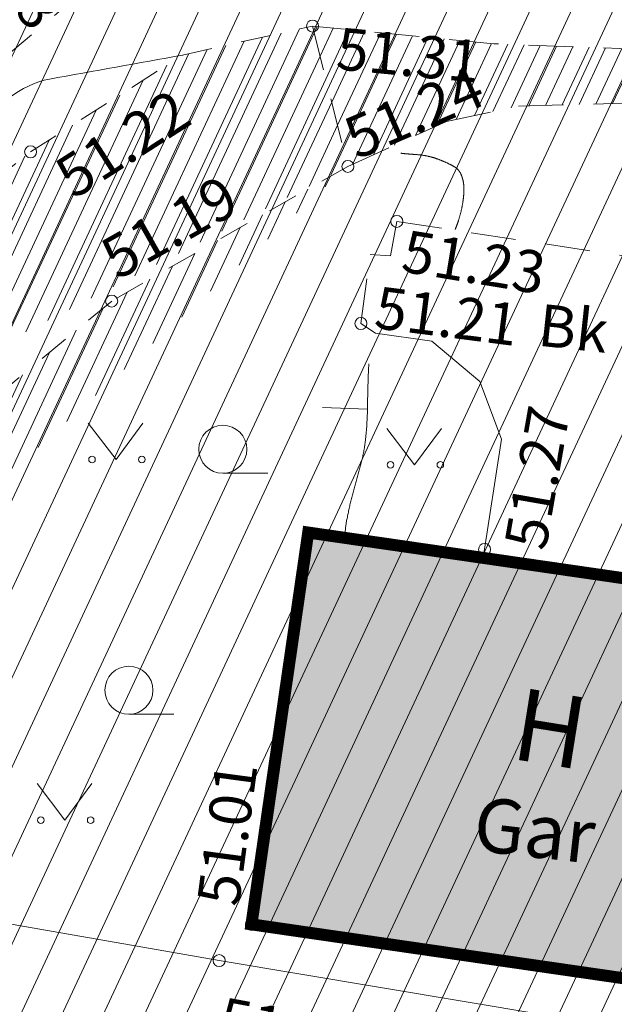
# Model space of a CAD drawing. Units: metres. Extents: x 556883 to 557803, y 6570974 to 6571454.
# Drawn here: x 557426 to 557436, y 6571230 to 6571246 of the extents above; entities that cross this region are included whole.
import ezdxf
from ezdxf.enums import TextEntityAlignment as Align

# ---------------------------------------------------------------- set-up
doc = ezdxf.new("R2010")
doc.units = ezdxf.units.M
doc.header["$MEASUREMENT"] = 0
for name, pattern in [('AAREKIVI', [0.2, 0.1, 0.1]), ('ASFBET', [2.5, 1.5, -1]), ('HOONEKP', [0.02, 0.01, 0.01]), ('ISOPOOL', [8, 6, -2]), ('KRUUSKILL', [2, 1, -1])]:
    doc.linetypes.add(name, pattern=pattern)
doc.layers.get('0').update_dxf_attribs({"lineweight": 9})
for name, color, linetype, lineweight in [('00_siim_hatch', 7, 'Continuous', 0), ('00_siim_teed', 7, 'Continuous', 5), ('00_siim_uued hooned', 7, 'Continuous', 5), ('AED', 6, 'Continuous', 9), ('HALJASTUS', 3, 'Continuous', 9), ('HOONE', 7, 'Continuous', 9), ('HORISONTAAL', 46, 'Continuous', 9), ('KORGUS', 7, 'Continuous', 9), ('MPKAABEL', 5, 'Continuous', 9), ('TEE', 7, 'Continuous', 9)]:
    doc.layers.add(name, color=color, linetype=linetype, lineweight=lineweight)
doc.styles.get("Standard").update_dxf_attribs({"font": 'txt.shx'})
doc.styles.add('Style-INTL_ISO', font='INTL_ISO.shx')
doc.styles.add('Style-INTL_ISO_ITALIC', font='INTL_ISO_ITALIC.shx')
doc.linetypes.add('MP_KBL', pattern='A,8,-2,[138,mkm.shx,S=1,R=0,X=0,Y=0],6,[138,mkm.shx,S=1,R=180,X=0,Y=0],-2', length=18)
doc.linetypes.add('VO_AED', pattern='A,2.5,[135,mkm.shx,S=0.6,R=0,X=0,Y=0],5,[135,mkm.shx,S=0.6,R=180,X=0,Y=0],2.5', length=10)
doc.dimstyles.new('ISO-25', dxfattribs={"dimtxt": 2.5, "dimasz": 2.5, "dimexe": 1.25, "dimexo": 0.625, "dimtad": 1, "dimtxsty": 'Standard', "dimcen": 2.5, "dimadec": 0, "dimazin": 0, "dimtfac": 1, "dimtmove": 0, "dimatfit": 3, "dimfxl": 1, "dimarcsym": 0})
pattern_1 = [(64.99999999999997, (0, 0), (-0.2265769467591625, 0.105654565435175), [])]

# ---------------------------------------------------------------- blocks, each defined once
blk = doc.blocks.new('HARVIK')
at = {"layer": 'HALJASTUS', "linetype": 'Continuous', "lineweight": 0}
blk.add_line((9.094947017729282e-13, -0.004000000000814907), (0.007500000000618456, -0.004000000000814907), dxfattribs=at)
blk.add_circle((9.094947017729282e-13, 0), 0.004000000000000282, dxfattribs=at)
blk = doc.blocks.new('MURU')
at = {"layer": 'HALJASTUS', "linetype": 'Continuous', "lineweight": 0}
for p, q in [((-0.004634228340364643, 0.006067423251806758), (-1.805483407224528e-07, 3.603927325457335e-07)), ((-1.805483407224528e-07, 3.603927325457335e-07), (0.004455634647456463, 0.006067423251806758))]:
    blk.add_line(p, q, dxfattribs=at)
for centre in [(-0.004010414234471682, 3.603927325457335e-07), (0.004277402017578424, 3.603927325457335e-07)]:
    blk.add_circle(centre, 0.0005500591526108481, dxfattribs=at)
blk = doc.blocks.new('ISOJ')
at = {"layer": 'HORISONTAAL', "linetype": 'Continuous', "lineweight": 0}
blk.add_line((-7.275957614183426e-12, 0), (0.007499999999708962, 3.637978807091713e-12), dxfattribs=at)
blk = doc.blocks.new('HARVIK_1')
at = {"layer": 'HALJASTUS', "linetype": 'Continuous', "lineweight": 0}
blk.add_line((1.818989403545856e-12, -0.008000000001629815), (0.01500000000123691, -0.008000000001629815), dxfattribs=at)
blk.add_circle((1.818989403545856e-12, 0), 0.008000000000000564, dxfattribs=at)
blk = doc.blocks.new('MURU_1')
at = {"layer": 'HALJASTUS', "linetype": 'Continuous', "lineweight": 0}
for p, q in [((-0.009268456680729287, 0.01213484650361352), (-3.610966814449057e-07, 7.207854650914669e-07)), ((-3.610966814449057e-07, 7.207854650914669e-07), (0.008911269294912927, 0.01213484650361352))]:
    blk.add_line(p, q, dxfattribs=at)
for centre in [(-0.008020828468943364, 7.207854650914669e-07), (0.008554804035156849, 7.207854650914669e-07)]:
    blk.add_circle(centre, 0.001100118305221696, dxfattribs=at)
blk = doc.blocks.new('ISOJ_1')
at = {"layer": 'HORISONTAAL', "linetype": 'Continuous', "lineweight": 0}
blk.add_line((-1.455191522836685e-11, 0), (0.01499999999941792, 7.275957614183426e-12), dxfattribs=at)
blk = doc.blocks.new('*D271')
at = {"color": 0, "lineweight": -2, "transparency": 16777216}
blk.add_line((557410.6012310712, 6571239.191151841), (557403.7225964111, 6571231.932750831), dxfattribs=at)
at = {"color": 0, "transparency": 16777216}
blk.add_solid([(557403.4201630359, 6571232.219360609), (557404.0250297864, 6571231.646141054), (557402.0029377462, 6571230.118150579)], dxfattribs=at)
at = {"layer": 'DEFPOINTS', "color": 0, "transparency": 16777216}
for p in [(557443.274745712, 6571273.668556643), (557402.0029377462, 6571230.118150579)]:
    blk.add_point(p, dxfattribs=at)
at = {"color": 0, "transparency": 16777216, "insert": (557406.6607928849, 6571237.758995461), "char_height": 2.5, "attachment_point": 5, "rotation": 46.538779260584946}
blk.add_mtext('R60', dxfattribs=at)

msp = doc.modelspace()

# ---------------------------------------------------------------- hatches: boundary and pattern name
at = {"true_color": 0xffffff}
h = msp.add_hatch(color=7, dxfattribs=at)
h.paths.add_polyline_path([(557431.0066924765, 6571237.894543719), (557439.811, 6571236.619), (557438.8653075236, 6571230.091456282), (557430.061, 6571231.367)])
h.paths.add_polyline_path([(557451.0699580294, 6571246.242966569), (557454.3474471004, 6571243.071362399), (557449.8774890706, 6571238.465738655), (557446.6, 6571241.668)])
h.paths.add_polyline_path([(557459.708, 6571253.66), (557462.401, 6571249.967000001), (557459.2506481268, 6571247.048202036), (557458.9668115363, 6571247.355566201), (557460.841, 6571249.092000001), (557461.0430000001, 6571251.114), (557459.4200000002, 6571253.416)])
h.paths.add_polyline_path([(557426.019, 6571266.095000001), (557436.962, 6571253.703), (557430.399, 6571247.842000001), (557419.421, 6571260.227999999)])
h.paths.add_polyline_path([(557436.5400001992, 6571285.997999807), (557439.5890000002, 6571281.412), (557437.064, 6571279.699), (557433.962, 6571284.29)])
at = {"layer": '00_siim_hatch', "linetype": 'Continuous'}
h = msp.add_hatch(dxfattribs=at)
h.set_pattern_fill('ANSI31,_O', color=51, scale=5, angle=19.99999999999998)
h.set_pattern_definition([(64.99999999999997, (17458.05019526498, -2911.864209516905), (-0.5664423668979061, 0.2641364135879374), [])])
h.paths.add_polyline_path([(557437, 6571289.970000001), (557397.1900000001, 6571254.75), (557397.4600000001, 6571252.38), (557400.63, 6571245.010000001), (557408.63, 6571232.52), (557409.56, 6571226.87), (557461.2756945034, 6571171.050806584), (557508.43, 6571202.73), (557471.236168968, 6571242.860625228), (557463.85, 6571250.83)])
h.paths.add_polyline_path([(557409.56, 6571226.87), (557461.2756945037, 6571171.050806584), (557409.4600000001, 6571136.24), (557365.23, 6571176.02), (557362.37, 6571179.37), (557394.5800000001, 6571208.29), (557405.7916565719, 6571219.496340951), (557407.56, 6571221.28)])
at = {"layer": '00_siim_teed', "linetype": 'Continuous'}
h = msp.add_hatch(dxfattribs=at)
h.set_pattern_fill('ANSI31,_O', color=253, scale=2, angle=19.99999999999998)
h.set_pattern_definition(pattern_1)
edge = h.paths.add_edge_path()
edge.add_line((557360.019, 6571185.187000001), (557365.855, 6571189.032))
edge.add_line((557365.855, 6571189.032), (557374.196, 6571196.514000001))
edge.add_line((557374.196, 6571196.514000001), (557384.332, 6571205.789))
edge.add_line((557384.332, 6571205.789), (557393.023, 6571213.628))
edge.add_line((557393.023, 6571213.628), (557401.6680000001, 6571221.77))
edge.add_line((557401.6680000001, 6571221.77), (557402.78, 6571222.851000001))
edge.add_line((557402.78, 6571222.851000001), (557404.702, 6571225.823))
edge.add_line((557404.702, 6571225.823), (557405.0840000001, 6571228.113))
edge.add_line((557405.0840000001, 6571228.113), (557404.2150000001, 6571231.498))
edge.add_line((557404.2150000001, 6571231.498), (557400.25, 6571237.847000001))
edge.add_line((557400.25, 6571237.847000001), (557395.19, 6571245.983))
edge.add_line((557395.19, 6571245.983), (557393.944, 6571249.167000001))
edge.add_line((557393.944, 6571249.167000001), (557393.533, 6571251.094000001))
edge.add_line((557393.533, 6571251.094000001), (557393.207, 6571253.506))
edge.add_line((557393.207, 6571253.506), (557393.627, 6571256.914))
edge.add_line((557393.627, 6571256.914), (557394.447, 6571259.244))
edge.add_line((557394.447, 6571259.244), (557399.492, 6571269.134000001))
edge.add_line((557399.492, 6571269.134000001), (557400.6390000001, 6571271.653))
edge.add_line((557400.6390000001, 6571271.653), (557400.502, 6571273.865))
edge.add_line((557400.502, 6571273.865), (557399.708, 6571276.678000001))
edge.add_line((557399.708, 6571276.678000001), (557401.062, 6571277.587000001))
edge.add_line((557363.723, 6571182.304), (557363.2270000001, 6571182.978000001))
edge.add_line((557363.2270000001, 6571182.978000001), (557360.019, 6571185.187000001))
edge.add_line((557417.65, 6571233.413), (557415.0090000001, 6571230.303000001))
edge.add_line((557415.0090000001, 6571230.303000001), (557414.899, 6571229.578))
edge.add_line((557414.899, 6571229.578), (557418.8740000001, 6571228.598000001))
edge.add_line((557418.8740000001, 6571228.598000001), (557421.846, 6571227.333))
edge.add_line((557421.846, 6571227.333), (557424.7170000001, 6571226.626))
edge.add_line((557424.7170000001, 6571226.626), (557425.792, 6571226.144))
edge.add_line((557425.792, 6571226.144), (557425.669, 6571224.007000001))
edge.add_line((557425.669, 6571224.007000001), (557425.436, 6571223.351000001))
edge.add_line((557425.436, 6571223.351000001), (557421.07, 6571224.159))
edge.add_line((557421.07, 6571224.159), (557414.6240000001, 6571226.426))
edge.add_line((557414.6240000001, 6571226.426), (557412.382, 6571226.799000001))
edge.add_line((557412.382, 6571226.799000001), (557409.981, 6571225.828))
edge.add_line((557409.981, 6571225.828), (557403.7640000001, 6571219.91))
edge.add_line((557403.7640000001, 6571219.91), (557395.174, 6571211.573))
edge.add_line((557395.174, 6571211.573), (557392.283, 6571208.685000001))
edge.add_line((557392.283, 6571208.685000001), (557386.527, 6571203.644))
edge.add_line((557386.527, 6571203.644), (557376.266, 6571194.522999999))
edge.add_line((557376.266, 6571194.522999999), (557368.753, 6571187.367))
edge.add_line((557368.753, 6571187.367), (557363.7229999995, 6571182.304))
edge.add_line((557431.669, 6571243.995000001), (557429.988, 6571243.042000002))
edge.add_line((557429.988, 6571243.042000002), (557427.733, 6571241.751000001))
edge.add_line((557427.733, 6571241.751000001), (557417.65, 6571233.413000001))
edge.add_line((557431.0790000001, 6571246.333), (557431.6689999916, 6571243.994999996))
edge.add_line((557415.519, 6571235.702), (557426.383, 6571244.237))
edge.add_line((557426.383, 6571244.237), (557428.915, 6571245.850000001))
edge.add_line((557428.915, 6571245.850000001), (557431.0790000001, 6571246.333))
edge.add_line((557401.062, 6571277.587000001), (557405.049091057, 6571273.546803757))
edge.add_line((557405.049091057, 6571273.546803757), (557401.6880000001, 6571268.027))
edge.add_line((557401.6880000001, 6571268.027), (557396.643, 6571258.338000001))
edge.add_line((557396.643, 6571258.338000001), (557395.507, 6571254.145))
edge.add_line((557395.507, 6571254.145), (557395.677, 6571251.447))
edge.add_line((557395.677, 6571251.447), (557396.082, 6571249.539))
edge.add_line((557396.082, 6571249.539), (557397.1390000001, 6571247.029))
edge.add_line((557397.1390000001, 6571247.029), (557402.158, 6571239.165))
edge.add_line((557402.158, 6571239.165), (557406.336, 6571232.764000001))
edge.add_line((557406.336, 6571232.764000001), (557407.98, 6571230.772000001))
edge.add_line((557407.98, 6571230.772000001), (557409.576, 6571230.2))
edge.add_line((557409.576, 6571230.2), (557411.5140000001, 6571230.83))
edge.add_line((557411.5140000001, 6571230.83), (557415.519, 6571235.702))
h = msp.add_hatch(dxfattribs=at)
h.set_pattern_fill('ANSI31,_O', color=253, scale=2, angle=19.99999999999998)
h.set_pattern_definition(pattern_1)
h.paths.add_polyline_path([(557447.8540000002, 6571243.215), (557446.7100000001, 6571243.865), (557444.028, 6571244.664), (557443.266, 6571244.665), (557436.6750000002, 6571245.941), (557434.101, 6571246.038), (557431.0790000001, 6571246.333), (557431.669, 6571243.995), (557433.3100000002, 6571244.744), (557434.51, 6571244.998), (557436.431, 6571245.051), (557443.033, 6571243.799000001), (557443.525, 6571243.492), (557446.495, 6571242.759000001), (557447.069, 6571242.588000001)])

# ---------------------------------------------------------------- linework, layer by layer
at = {"layer": '00_siim_uued hooned', "linetype": 'Continuous', "const_width": 0.2}
msp.add_lwpolyline([(557431.0066924765, 6571237.894543719), (557439.811, 6571236.619), (557438.8653075236, 6571230.091456282), (557430.061, 6571231.367), (557431.0066924765, 6571237.894543719)], dxfattribs=at)
at = {"layer": 'AED', "color": 251, "linetype": 'VO_AED', "lineweight": 0, "ltscale": 0.5}
msp.add_lwpolyline([(557440.306, 6571228.958), (557429.524, 6571230.763000001), (557418.5849160407, 6571232.674335579)], dxfattribs=at)
at = {"layer": 'AED', "color": 251, "linetype": 'VO_AED', "lineweight": 0, "ltscale": 0.5, "extrusion": (-5.600436686088124e-08, -3.314897966693677e-07, 0.9999999999999436), "elevation": -2.209509325355546}
msp.add_lwpolyline([(557440.3059999992, 6571228.957999628), (557429.5239999992, 6571230.76299963), (557418.5849160398, 6571232.674335208)], dxfattribs=at)
at = {"layer": 'HOONE', "color": 251, "linetype": 'HOONEKP', "lineweight": 0, "ltscale": 0.5}
msp.add_lwpolyline([(557431.0066924765, 6571237.894543719), (557439.811, 6571236.619), (557438.8653075236, 6571230.091456282), (557430.061, 6571231.367), (557431.0066924765, 6571237.894543719)], dxfattribs=at)
at = {"layer": 'HOONE', "color": 251, "linetype": 'HOONEKP', "lineweight": 0, "ltscale": 0.5, "elevation": -1.831933472214343e-07}
msp.add_lwpolyline([(557431.0066924765, 6571237.894543719), (557439.811, 6571236.619), (557438.8653075236, 6571230.091456282), (557430.061, 6571231.367), (557431.0066924765, 6571237.894543719)], dxfattribs=at)
at = {"layer": 'HORISONTAAL', "color": 251, "linetype": 'ISOPOOL', "lineweight": 0, "ltscale": 0.5}
for points, knots in [([(557428.92, 6571245.850000001), (557428.18, 6571245.716666667), (557427.4400000001, 6571245.583333334), (557426.7000000001, 6571245.45), (557426.2065588187, 6571245.36109168), (557425.8136902577, 6571244.970478454), (557425.42, 6571244.66), (557423.9533333334, 6571243.503333334), (557422.4866666667, 6571242.346666667), (557421.02, 6571241.19)], [0, 0, 0, 0, 0.2409071212359454, 0.2409071212359454, 0.2409071212359454, 0.4015469786341757, 0.4015469786341757, 0.4015469786341757, 1, 1, 1, 1]), ([(557428.92, 6571245.850000001, 51.25), (557428.18, 6571245.716666667, 51.25), (557427.4400000001, 6571245.583333334, 51.25), (557426.7000000001, 6571245.45, 51.25), (557426.2065588187, 6571245.36109168, 51.25), (557425.8136902577, 6571244.970478454, 51.25), (557425.42, 6571244.66, 51.25), (557423.9533333334, 6571243.503333334, 51.25), (557422.4866666667, 6571242.346666667, 51.25), (557421.02, 6571241.19, 51.25)], [0, 0, 0, 0, 0.2409071212359454, 0.2409071212359454, 0.2409071212359454, 0.4015469786341757, 0.4015469786341757, 0.4015469786341757, 1, 1, 1, 1]), ([(557433.4543874774, 6571242.941287206), (557433.4647889868, 6571242.967124079), (557433.4744903727, 6571242.993226803), (557433.484210549, 6571243.019339773), (557433.4938153208, 6571243.045142713), (557433.5024187752, 6571243.071254079), (557433.5108341308, 6571243.097493512), (557433.5274079178, 6571243.149171276), (557433.5418030948, 6571243.201322556), (557433.5542721995, 6571243.254191613), (557433.5665566802, 6571243.306277863), (557433.5764711684, 6571243.35866927), (557433.5842804344, 6571243.411555712), (557433.5881605226, 6571243.437832709), (557433.5913973085, 6571243.46412217), (557433.5941167235, 6571243.490541955), (557433.5968318164, 6571243.516919748), (557433.5989192615, 6571243.543307176), (557433.6004375856, 6571243.569760024), (557433.6016631785, 6571243.591112793), (557433.601729864, 6571243.612538351), (557433.6010872198, 6571243.633904883), (557433.6004384243, 6571243.655475925), (557433.5985000175, 6571243.676966713), (557433.5956861898, 6571243.698441417), (557433.592837936, 6571243.720178857), (557433.5888936229, 6571243.741570969), (557433.5841784053, 6571243.762977929), (557433.5793927155, 6571243.784704832), (557433.5734548958, 6571243.805954706), (557433.5665077757, 6571243.827122722), (557433.5608298363, 6571243.844423519), (557433.5540122489, 6571243.861104918), (557433.545863687, 6571243.877430741), (557433.5418296877, 6571243.885512947), (557433.5372680344, 6571243.893159775), (557433.5322667503, 6571243.900665333), (557433.5271232108, 6571243.90838438), (557433.52164194, 6571243.915712318), (557433.5157749293, 6571243.92290397), (557433.504889149, 6571243.936247518), (557433.4933111618, 6571243.948639032), (557433.4804496086, 6571243.960200018), (557433.4678705873, 6571243.971507042), (557433.4545410937, 6571243.98152326), (557433.4400000001, 6571243.99), (557433.4091235831, 6571244.00799943), (557433.3779259505, 6571244.024691748), (557433.3457580104, 6571244.039995699), (557433.311327201, 6571244.056376213), (557433.2769600017, 6571244.072528598), (557433.2416773068, 6571244.086962391), (557433.2054290444, 6571244.101791186), (557433.1689252586, 6571244.115686012), (557433.1317579498, 6571244.127947886), (557433.1132163936, 6571244.134064935), (557433.0946230203, 6571244.139917723), (557433.0758587952, 6571244.145275128), (557433.0665575727, 6571244.147930736), (557433.0572366022, 6571244.150483028), (557433.0478931023, 6571244.152985925), (557433.0386294064, 6571244.155467444), (557433.0293446963, 6571244.157801708), (557433.02, 6571244.16), (557432.9817288656, 6571244.16900309), (557432.9430981977, 6571244.176127392), (557432.9041065953, 6571244.181065831), (557432.8649887706, 6571244.186020257), (557432.8258274881, 6571244.190046875), (557432.7865602386, 6571244.193226493), (557432.7472929355, 6571244.196406115), (557432.7079674881, 6571244.198719079), (557432.6687180996, 6571244.202074998), (557432.6297556753, 6571244.205406382), (557432.590752567, 6571244.208466618), (557432.5519373482, 6571244.213204358)], [0, 0, 0, 0, 0.04084843526886648, 0.04084843526886648, 0.04084843526886648, 0.08121189045135188, 0.08121189045135188, 0.08121189045135188, 0.1607064886240884, 0.1607064886240884, 0.1607064886240884, 0.2390240480988644, 0.2390240480988644, 0.2390240480988644, 0.2779366719316796, 0.2779366719316796, 0.2779366719316796, 0.316787449168091, 0.316787449168091, 0.316787449168091, 0.3481478416230726, 0.3481478416230726, 0.3481478416230726, 0.3798084008755814, 0.3798084008755814, 0.3798084008755814, 0.4118563151074346, 0.4118563151074346, 0.4118563151074346, 0.4443832085222151, 0.4443832085222151, 0.4443832085222151, 0.4709677111624244, 0.4709677111624244, 0.4709677111624244, 0.4841285443581055, 0.4841285443581055, 0.4841285443581055, 0.4976637216267017, 0.4976637216267017, 0.4976637216267017, 0.5227771870171686, 0.5227771870171686, 0.5227771870171686, 0.54733898099188, 0.54733898099188, 0.54733898099188, 0.5994932555833437, 0.5994932555833437, 0.5994932555833437, 0.6553163478920291, 0.6553163478920291, 0.6553163478920291, 0.7126671287207982, 0.7126671287207982, 0.7126671287207982, 0.74127755993709, 0.74127755993709, 0.74127755993709, 0.7554594398378564, 0.7554594398378564, 0.7554594398378564, 0.7695201904653763, 0.7695201904653763, 0.7695201904653763, 0.8271058899670412, 0.8271058899670412, 0.8271058899670412, 0.8848780041615448, 0.8848780041615448, 0.8848780041615448, 0.9426501971387571, 0.9426501971387571, 0.9426501971387571, 1, 1, 1, 1]), ([(557433.4543874774, 6571242.941287206, 51.24999999999999), (557433.4647889868, 6571242.967124079, 51.24999999999999), (557433.4744903727, 6571242.993226803, 51.24999999999999), (557433.484210549, 6571243.019339773, 51.24999999999999), (557433.4938153208, 6571243.045142713, 51.24999999999999), (557433.5024187752, 6571243.071254079, 51.24999999999999), (557433.5108341308, 6571243.097493512, 51.24999999999999), (557433.5274079178, 6571243.149171276, 51.24999999999999), (557433.5418030948, 6571243.201322556, 51.24999999999999), (557433.5542721995, 6571243.254191613, 51.24999999999999), (557433.5665566802, 6571243.306277863, 51.24999999999999), (557433.5764711684, 6571243.35866927, 51.24999999999999), (557433.5842804344, 6571243.411555712, 51.24999999999999), (557433.5881605226, 6571243.437832709, 51.24999999999999), (557433.5913973085, 6571243.46412217, 51.25), (557433.5941167235, 6571243.490541955, 51.25), (557433.5968318164, 6571243.516919748, 51.25), (557433.5989192615, 6571243.543307176, 51.25), (557433.6004375856, 6571243.569760024, 51.25), (557433.6016631785, 6571243.591112793, 51.25), (557433.601729864, 6571243.612538351, 51.25), (557433.6010872198, 6571243.633904883, 51.25), (557433.6004384243, 6571243.655475925, 51.25), (557433.5985000175, 6571243.676966713, 51.25), (557433.5956861898, 6571243.698441417, 51.25), (557433.592837936, 6571243.720178857, 51.25), (557433.5888936229, 6571243.741570969, 51.24999999999999), (557433.5841784053, 6571243.762977929, 51.24999999999999), (557433.5793927155, 6571243.784704832, 51.24999999999999), (557433.5734548958, 6571243.805954706, 51.24999999999999), (557433.5665077757, 6571243.827122722, 51.24999999999999), (557433.5608298363, 6571243.844423519, 51.24999999999999), (557433.5540122489, 6571243.861104918, 51.25), (557433.545863687, 6571243.877430741, 51.25), (557433.5418296877, 6571243.885512947, 51.25), (557433.5372680344, 6571243.893159775, 51.24999999999999), (557433.5322667503, 6571243.900665333, 51.24999999999999), (557433.5271232108, 6571243.90838438, 51.24999999999999), (557433.52164194, 6571243.915712318, 51.25), (557433.5157749293, 6571243.92290397, 51.25), (557433.504889149, 6571243.936247518, 51.25000000000001), (557433.4933111618, 6571243.948639032, 51.25), (557433.4804496086, 6571243.960200018, 51.25), (557433.4678705873, 6571243.971507042, 51.25), (557433.4545410937, 6571243.98152326, 51.25), (557433.4400000001, 6571243.99, 51.25), (557433.4091235831, 6571244.00799943, 51.25), (557433.3779259505, 6571244.024691748, 51.25000000000001), (557433.3457580104, 6571244.039995699, 51.25000000000001), (557433.311327201, 6571244.056376213, 51.25000000000001), (557433.2769600017, 6571244.072528598, 51.25), (557433.2416773068, 6571244.086962391, 51.25), (557433.2054290444, 6571244.101791186, 51.25), (557433.1689252586, 6571244.115686012, 51.25), (557433.1317579498, 6571244.127947886, 51.25), (557433.1132163936, 6571244.134064935, 51.25), (557433.0946230203, 6571244.139917723, 51.25), (557433.0758587952, 6571244.145275128, 51.25), (557433.0665575727, 6571244.147930736, 51.25), (557433.0572366022, 6571244.150483028, 51.25000000000001), (557433.0478931023, 6571244.152985925, 51.25000000000001), (557433.0386294064, 6571244.155467444, 51.25000000000001), (557433.0293446963, 6571244.157801708, 51.25), (557433.02, 6571244.16, 51.25), (557432.9817288656, 6571244.16900309, 51.24999999999999), (557432.9430981977, 6571244.176127392, 51.24999999999999), (557432.9041065953, 6571244.181065831, 51.24999999999999), (557432.8649887706, 6571244.186020257, 51.24999999999999), (557432.8258274881, 6571244.190046875, 51.25), (557432.7865602386, 6571244.193226493, 51.25), (557432.7472929355, 6571244.196406115, 51.25), (557432.7079674881, 6571244.198719079, 51.25), (557432.6687180996, 6571244.202074998, 51.25), (557432.6297556753, 6571244.205406382, 51.25), (557432.590752567, 6571244.208466618, 51.24999999999999), (557432.5519373482, 6571244.213204358, 51.24999999999999)], [0, 0, 0, 0, 0.04084843526886648, 0.04084843526886648, 0.04084843526886648, 0.08121189045135188, 0.08121189045135188, 0.08121189045135188, 0.1607064886240884, 0.1607064886240884, 0.1607064886240884, 0.2390240480988644, 0.2390240480988644, 0.2390240480988644, 0.2779366719316796, 0.2779366719316796, 0.2779366719316796, 0.316787449168091, 0.316787449168091, 0.316787449168091, 0.3481478416230726, 0.3481478416230726, 0.3481478416230726, 0.3798084008755814, 0.3798084008755814, 0.3798084008755814, 0.4118563151074346, 0.4118563151074346, 0.4118563151074346, 0.4443832085222151, 0.4443832085222151, 0.4443832085222151, 0.4709677111624244, 0.4709677111624244, 0.4709677111624244, 0.4841285443581055, 0.4841285443581055, 0.4841285443581055, 0.4976637216267017, 0.4976637216267017, 0.4976637216267017, 0.5227771870171686, 0.5227771870171686, 0.5227771870171686, 0.54733898099188, 0.54733898099188, 0.54733898099188, 0.5994932555833437, 0.5994932555833437, 0.5994932555833437, 0.6553163478920291, 0.6553163478920291, 0.6553163478920291, 0.7126671287207982, 0.7126671287207982, 0.7126671287207982, 0.74127755993709, 0.74127755993709, 0.74127755993709, 0.7554594398378564, 0.7554594398378564, 0.7554594398378564, 0.7695201904653763, 0.7695201904653763, 0.7695201904653763, 0.8271058899670412, 0.8271058899670412, 0.8271058899670412, 0.8848780041615448, 0.8848780041615448, 0.8848780041615448, 0.9426501971387571, 0.9426501971387571, 0.9426501971387571, 1, 1, 1, 1]), ([(557431.6392538617, 6571237.746879295), (557431.6278484983, 6571237.782782834), (557431.6224647694, 6571237.821271066), (557431.6225798633, 6571237.85865718), (557431.6228373491, 6571237.942296619), (557431.6331431147, 6571238.026670763), (557431.65, 6571238.11), (557431.6725021973, 6571238.221235907), (557431.6940244982, 6571238.330764974), (557431.7232676644, 6571238.439458732), (557431.7528130409, 6571238.549275775), (557431.7840193148, 6571238.658514941), (557431.813565424, 6571238.768281013), (557431.843087496, 6571238.877957786), (557431.871761101, 6571238.987709567), (557431.8995804713, 6571239.097962785), (557431.927136257, 6571239.207171368), (557431.9471476851, 6571239.317972005), (557431.9600000001, 6571239.430000001), (557431.9770691697, 6571239.57878447), (557431.9871082826, 6571239.727749851), (557431.9916020994, 6571239.877104758), (557431.9961352492, 6571240.027766926), (557431.9966745998, 6571240.178491464), (557432.001064196, 6571240.329149093), (557432.0054476423, 6571240.479595654), (557432.0110334479, 6571240.629924674), (557432.021603343, 6571240.780191596), (557432.0321099567, 6571240.92955888), (557432.053800797, 6571241.078291745), (557432.0864365936, 6571241.224290846)], [0, 0, 0, 0, 0.0320769261448978, 0.0320769261448978, 0.0320769261448978, 0.1038387581885044, 0.1038387581885044, 0.1038387581885044, 0.1996333771980446, 0.1996333771980446, 0.1996333771980446, 0.296417974655204, 0.296417974655204, 0.296417974655204, 0.3931238331670585, 0.3931238331670585, 0.3931238331670585, 0.4889134166907999, 0.4889134166907999, 0.4889134166907999, 0.6161316389735566, 0.6161316389735566, 0.6161316389735566, 0.7444633661598845, 0.7444633661598845, 0.7444633661598845, 0.8726153017949186, 0.8726153017949186, 0.8726153017949186, 1, 1, 1, 1]), ([(557431.6392538617, 6571237.746879295, 51.25), (557431.6278484983, 6571237.782782834, 51.25), (557431.6224647694, 6571237.821271066, 51.24999999999999), (557431.6225798633, 6571237.85865718, 51.24999999999999), (557431.6228373491, 6571237.942296619, 51.24999999999999), (557431.6331431147, 6571238.026670763, 51.25), (557431.65, 6571238.11, 51.25), (557431.6725021973, 6571238.221235907, 51.25), (557431.6940244982, 6571238.330764974, 51.24999999999999), (557431.7232676644, 6571238.439458732, 51.24999999999999), (557431.7528130409, 6571238.549275775, 51.24999999999999), (557431.7840193148, 6571238.658514941, 51.25), (557431.813565424, 6571238.768281013, 51.25), (557431.843087496, 6571238.877957786, 51.25), (557431.871761101, 6571238.987709567, 51.25), (557431.8995804713, 6571239.097962785, 51.25), (557431.927136257, 6571239.207171368, 51.25), (557431.9471476851, 6571239.317972005, 51.25), (557431.9600000001, 6571239.430000001, 51.25), (557431.9770691697, 6571239.57878447, 51.25), (557431.9871082826, 6571239.727749851, 51.25000000000001), (557431.9916020994, 6571239.877104758, 51.25000000000001), (557431.9961352492, 6571240.027766926, 51.25000000000001), (557431.9966745998, 6571240.178491464, 51.25), (557432.001064196, 6571240.329149093, 51.25), (557432.0054476423, 6571240.479595654, 51.25), (557432.0110334479, 6571240.629924674, 51.25), (557432.021603343, 6571240.780191596, 51.25), (557432.0321099567, 6571240.92955888, 51.25), (557432.053800797, 6571241.078291745, 51.25000000000001), (557432.0864365936, 6571241.224290846, 51.25000000000002)], [0, 0, 0, 0, 0.0320769261448978, 0.0320769261448978, 0.0320769261448978, 0.1038387581885044, 0.1038387581885044, 0.1038387581885044, 0.1996333771980446, 0.1996333771980446, 0.1996333771980446, 0.296417974655204, 0.296417974655204, 0.296417974655204, 0.3931238331670585, 0.3931238331670585, 0.3931238331670585, 0.4889134166907999, 0.4889134166907999, 0.4889134166907999, 0.6161316389735566, 0.6161316389735566, 0.6161316389735566, 0.7444633661598845, 0.7444633661598845, 0.7444633661598845, 0.8726153017949186, 0.8726153017949186, 0.8726153017949186, 1, 1, 1, 1])]:
    msp.add_open_spline(points, degree=3, knots=knots, dxfattribs=at)
at = {"layer": 'KORGUS', "color": 251, "linetype": 'Continuous', "lineweight": 0}
for centre in [(557431.0790000001, 6571246.333), (557431.0790000001, 6571246.333, 5.131e-06), (557426.383, 6571244.237), (557426.383, 6571244.237, 5.1216e-06), (557431.669, 6571243.995), (557431.669, 6571243.995, 5.1242e-06), (557432.483, 6571243.078), (557432.483, 6571243.078, 5.123299999999999e-06), (557427.733, 6571241.751), (557427.733, 6571241.751, 5.119e-06), (557431.885, 6571241.377000001), (557431.885, 6571241.377000001, 5.1212e-06), (557433.944, 6571237.613), (557433.944, 6571237.613, 5.1275e-06), (557430.061, 6571231.367), (557430.061, 6571231.367, 5.1011e-06), (557429.524, 6571230.763000001), (557429.524, 6571230.763000001, 5.111699999999999e-06)]:
    msp.add_circle(centre, 0.1, dxfattribs=at)
at = {"layer": 'MPKAABEL', "linetype": 'MP_KBL', "lineweight": 0, "ltscale": 0.5, "extrusion": (-5.172379209648702e-10, -1.225383533826562e-09, 1), "elevation": -0.008335496988796992}
msp.add_lwpolyline([(557435.2983672447, 6571252.217314859), (557448.002, 6571243.387000001), (557439.6747096758, 6571236.638745366)], dxfattribs=at)
at = {"layer": 'TEE', "color": 251, "linetype": 'ASFBET', "lineweight": 0, "ltscale": 0.5}
for points in [[(557419.5469707046, 6571258.82015852), (557417.26, 6571256.727999999), (557421.848, 6571251.346), (557424.654, 6571247.199), (557423.912, 6571246.462000001), (557424.864, 6571244.901), (557427.0430000001, 6571246.732), (557424.497, 6571250.825), (557420.041, 6571256.583), (557421.012, 6571257.507000001)], [(557447.8540000002, 6571243.215), (557446.7100000001, 6571243.865), (557444.028, 6571244.664), (557443.266, 6571244.665), (557436.6750000002, 6571245.941), (557434.101, 6571246.038), (557431.0790000001, 6571246.333), (557431.669, 6571243.995), (557433.3100000002, 6571244.744), (557434.51, 6571244.998), (557436.431, 6571245.051), (557443.033, 6571243.799000001), (557443.525, 6571243.492), (557446.495, 6571242.759000001), (557447.069, 6571242.588000001), (557447.8540000002, 6571243.215)], [(557432.128, 6571241.215), (557431.885, 6571241.377000001), (557432.039, 6571242.529), (557432.377, 6571242.503), (557432.483, 6571243.078), (557437.77, 6571242.275), (557437.76, 6571241.964000001)]]:
    msp.add_lwpolyline(points, dxfattribs=at)
at = {"layer": 'TEE', "color": 251, "linetype": 'ASFBET', "lineweight": 0, "ltscale": 0.5, "elevation": 0.00417132979657816}
msp.add_lwpolyline([(557419.5469707046, 6571258.82015852), (557417.26, 6571256.727999999), (557421.848, 6571251.346), (557424.654, 6571247.199), (557423.912, 6571246.462000001), (557424.864, 6571244.901), (557427.0430000001, 6571246.732), (557424.497, 6571250.825), (557420.041, 6571256.583), (557421.012, 6571257.507000001)], dxfattribs=at)
at = {"layer": 'TEE', "color": 251, "linetype": 'KRUUSKILL', "lineweight": 0, "ltscale": 0.5}
for points in [[(557415.519, 6571235.702), (557426.383, 6571244.237), (557428.915, 6571245.850000001), (557431.0790000001, 6571246.333)], [(557431.669, 6571243.995), (557429.988, 6571243.042000001), (557427.733, 6571241.751), (557417.65, 6571233.413)]]:
    msp.add_lwpolyline(points, dxfattribs=at)
at = {"layer": 'TEE', "color": 251, "linetype": 'KRUUSKILL', "lineweight": 0, "ltscale": 0.5, "extrusion": (-5.264660575244789e-09, 7.310518159280497e-09, 1), "elevation": 0.04510966198691072}
msp.add_lwpolyline([(557415.519, 6571235.702), (557426.383, 6571244.237), (557428.915, 6571245.850000001), (557431.0790000001, 6571246.333)], dxfattribs=at)
at = {"layer": 'TEE', "color": 251, "linetype": 'ASFBET', "lineweight": 0, "ltscale": 0.5, "extrusion": (-5.296796470671243e-10, -3.042134727989698e-09, 1), "elevation": -0.02028074565359621}
msp.add_lwpolyline([(557447.8540000002, 6571243.215), (557446.7100000001, 6571243.865), (557444.028, 6571244.664), (557443.266, 6571244.665), (557436.6750000002, 6571245.941), (557434.101, 6571246.038), (557431.0790000001, 6571246.333), (557431.669, 6571243.995), (557433.3100000002, 6571244.744), (557434.51, 6571244.998), (557436.431, 6571245.051), (557443.033, 6571243.799000001), (557443.525, 6571243.492), (557446.495, 6571242.759000001), (557447.069, 6571242.588000001), (557447.8540000002, 6571243.215)], dxfattribs=at)
at = {"layer": 'TEE', "color": 251, "linetype": 'KRUUSKILL', "lineweight": 0, "ltscale": 0.5, "extrusion": (-7.072211499822786e-09, 1.008744405673032e-08, 1), "elevation": 0.06234990581658365}
msp.add_lwpolyline([(557431.669, 6571243.995), (557429.988, 6571243.042000001), (557427.733, 6571241.751), (557417.65, 6571233.413)], dxfattribs=at)
at = {"layer": 'TEE', "color": 251, "linetype": 'ASFBET', "lineweight": 0, "ltscale": 0.5, "extrusion": (-3.216486278679339e-10, -1.121489783800625e-09, 1), "elevation": -0.007543753687421855}
msp.add_lwpolyline([(557432.128, 6571241.215), (557431.885, 6571241.377000001), (557432.039, 6571242.529), (557432.377, 6571242.503), (557432.483, 6571243.078), (557437.77, 6571242.275), (557437.76, 6571241.964000001)], dxfattribs=at)
at = {"layer": 'TEE', "color": 251, "linetype": 'AAREKIVI', "lineweight": 0, "ltscale": 0.5}
msp.add_lwpolyline([(557433.9221262482, 6571237.472163739), (557434.2290000002, 6571239.448), (557433.867, 6571240.411), (557433.068, 6571241.083), (557432.128, 6571241.215)], dxfattribs=at)
at = {"layer": 'TEE', "color": 251, "linetype": 'AAREKIVI', "lineweight": 0, "ltscale": 0.5, "elevation": -0.002002038490086842}
msp.add_lwpolyline([(557433.9221262482, 6571237.472163739), (557434.2290000002, 6571239.448), (557433.867, 6571240.411), (557433.068, 6571241.083), (557432.128, 6571241.215)], dxfattribs=at)

# ---------------------------------------------------------------- block references
at = {"layer": 'HALJASTUS', "color": 251, "linetype": 'Continuous', "lineweight": 0}
for name, p, xscale, yscale, zscale in [('MURU', (557427.8065562316, 6571239.111959055), 100, 100, 100), ('MURU_1', (557427.8065562316, 6571239.111959055, 5.260799999922111e-06), 50, 50, 50), ('HARVIK', (557429.5843668174, 6571239.281732234), 100, 100, 100), ('HARVIK_1', (557429.5843668174, 6571239.281732234, 5.0979e-06), 50, 50, 50), ('MURU', (557432.7799418207, 6571239.022297844), 100, 100, 100), ('MURU_1', (557432.7799418207, 6571239.022297844, 5.260799999922111e-06), 50, 50, 50), ('HARVIK', (557428.0196645523, 6571235.267406991), 100, 100, 100), ('HARVIK_1', (557428.0196645523, 6571235.267406991, 5.0979e-06), 50, 50, 50), ('MURU', (557426.9552559955, 6571233.104657913), 100, 100, 100), ('MURU_1', (557426.9552559955, 6571233.104657913, 5.260799999922111e-06), 50, 50, 50)]:
    msp.add_blockref(name, p, dxfattribs=dict(at, xscale=xscale, yscale=yscale, zscale=zscale))
at = {"layer": 'HORISONTAAL', "color": 251, "linetype": 'Continuous', "lineweight": 0, "rotation": 178.029657663231}
for name, p, xscale, yscale, zscale in [('ISOJ', (557431.9935517126, 6571239.95154036), 99.99999999999999, 99.99999999999999, 99.99999999999999), ('ISOJ_1', (557431.9935517126, 6571239.95154036, 51.25), 50.00000000000001, 50.00000000000001, 50.00000000000001)]:
    msp.add_blockref(name, p, dxfattribs=dict(at, xscale=xscale, yscale=yscale, zscale=zscale))

# ---------------------------------------------------------------- texts
at = {"layer": 'HOONE', "color": 251, "linetype": 'Continuous', "lineweight": 0, "style": 'Style-INTL_ISO'}
for s, height, rotation, p in [('H', 1.200000000000002, 350.8532790051599, (557435.0394066016, 6571234.628117932)), ('H', 1.200000000000001, 350.8532790051599, (557435.0394066016, 6571234.628117932, 5.260799999922149e-06)), ('Gar', 0.9, 353.4765440422729, (557434.7773947029, 6571232.937185785)), ('Gar', 0.9, 353.4765440422729, (557434.7773947029, 6571232.937185785, 5.260799999922149e-06))]:
    msp.add_text(s, height=height, rotation=rotation, dxfattribs=at).set_placement(p, align=Align.MIDDLE_CENTER)
at = {"layer": 'KORGUS', "color": 251, "linetype": 'Continuous', "lineweight": 0, "style": 'Style-INTL_ISO_ITALIC'}
for s, height, rotation, p in [('51.28', 0.7000000000000002, 305.1587081600742, (557425.0070425909, 6571248.162605905)), ('51.28', 0.7000000000000002, 305.1587081600742, (557425.0070425909, 6571248.162605905, 5.260799999922144e-06)), ('51.31', 0.6999999999999998, 354.5509597338346, (557431.4564151199, 6571245.61435409)), ('51.31', 0.6999999999999998, 354.5509597338346, (557431.4564151199, 6571245.61435409, 5.260799999922143e-06)), ('51.24', 0.7000000000000004, 23.3075530794693, (557431.8127825089, 6571244.100679183)), ('51.24', 0.7000000000000004, 23.3075530794693, (557431.8127825089, 6571244.100679183, 5.260799999922142e-06)), ('51.22', 0.7000000000000002, 32.67898033748254, (557427.1003734726, 6571243.435460054)), ('51.22', 0.7000000000000002, 32.67898033748254, (557427.1003734726, 6571243.435460054, 5.260799999922144e-06)), ('51.19', 0.7000000000000002, 29.48875812802846, (557427.8275498791, 6571242.09167627)), ('51.19', 0.7000000000000002, 29.48875812802846, (557427.8275498791, 6571242.09167627, 5.119e-06)), ('51.23', 0.7000000000000016, 350.6562595921853, (557432.5344615958, 6571242.248561645)), ('51.23', 0.7000000000000015, 350.6562595921853, (557432.5344615958, 6571242.248561645, 5.260799999922149e-06)), ('51.21', 0.7000000000000007, 352.6996355867731, (557432.086137569, 6571241.304829659)), ('51.21', 0.7000000000000007, 352.6996355867731, (557432.086137569, 6571241.304829659, 5.260799999922149e-06)), ('51.27', 0.7000000000000005, 80.04196644800776, (557434.9593533513, 6571237.574765346)), ('51.27', 0.7000000000000006, 80.04196644800776, (557434.9593533513, 6571237.574765346, 5.260799999922149e-06)), ('51.01', 0.6999999999999994, 82.35164642215811, (557429.8464973229, 6571231.648049109)), ('51.01', 0.6999999999999994, 82.35164642215811, (557429.8464973229, 6571231.648049109, 5.1011e-06)), ('51.12', 0.700000000000001, 349.6080822264112, (557429.4725956891, 6571229.468434664)), ('51.12', 0.7000000000000007, 349.6080822264112, (557429.4725956891, 6571229.468434664, 5.26079999992214e-06))]:
    msp.add_text(s, height=height, rotation=rotation, dxfattribs=at).set_placement(p)
at = {"layer": 'TEE', "color": 251, "linetype": 'Continuous', "lineweight": 0, "style": 'Style-INTL_ISO'}
for p in [(557435.4235602418, 6571241.296865829), (557435.4235602418, 6571241.296865829, 5.260799999922149e-06)]:
    msp.add_text('Bk', height=0.7000000000000002, rotation=353.8263636307257, dxfattribs=at).set_placement(p, align=Align.MIDDLE_CENTER)

# ---------------------------------------------------------------- dimensions: what is measured, and where the dimension line sits
dim = msp.add_radius_dim(center=(557443.274745712, 6571273.668556643), mpoint=(557402.0029377462, 6571230.118150579), dimstyle='ISO-25')
dim.commit()
dim.dimension.update_dxf_attribs({"geometry": '*D271', "text_midpoint": (557408.0217430741, 6571236.469251463), "dimtype": 164})

doc.saveas('drawing.dxf')
